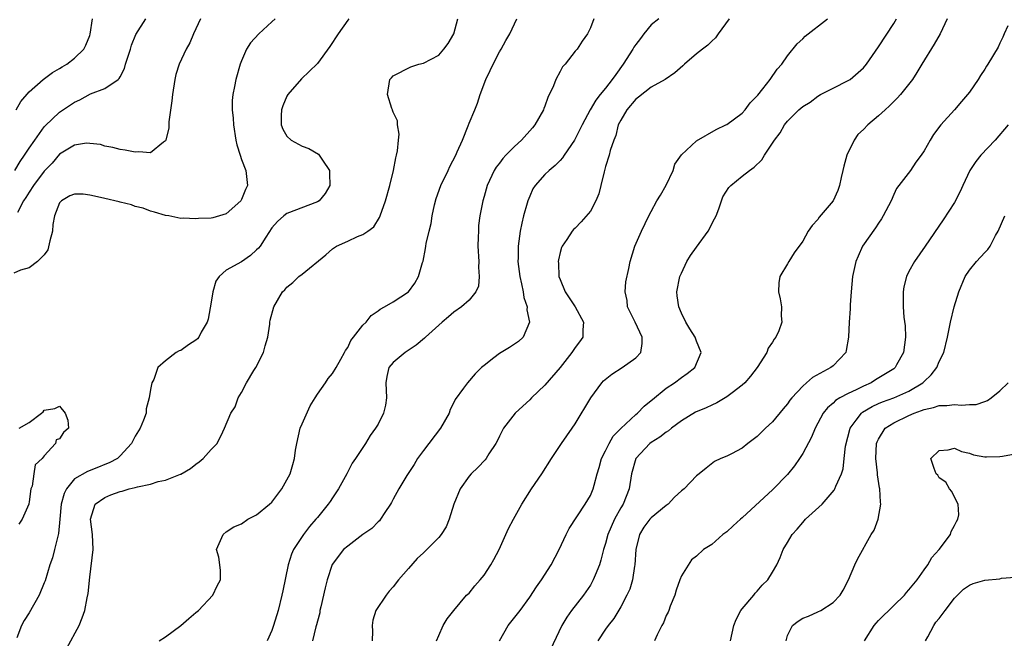
# Model space of a CAD drawing. Units: inches. Extents: x 2511000 to 2514000, y 1545000 to 1548000.
# Drawn here: x 2511220 to 2511350, y 1545675 to 1545757 of the extents above; entities that cross this region are included whole.
import ezdxf

# ---------------------------------------------------------------- set-up
doc = ezdxf.new("R2010")
doc.units = ezdxf.units.IN
doc.header["$MEASUREMENT"] = 0
doc.layers.add('LD25111545_2ft', color=114, linetype='Continuous')

msp = doc.modelspace()

# ---------------------------------------------------------------- linework, layer by layer
at = {"layer": 'LD25111545_2ft'}
for points, elevation in [([(2511253.45, 1545757), (2511253, 1545756.59), (2511251.3, 1545755), (2511250.19, 1545753.81), (2511249.67, 1545753), (2511249, 1545751.45), (2511248.82, 1545751), (2511248.26, 1545749), (2511248.09, 1545748.09), (2511247.86, 1545747), (2511247.79, 1545746.21), (2511247.77, 1545745), (2511247.88, 1545743.88), (2511247.94, 1545743), (2511248.26, 1545741), (2511248.38, 1545740.38), (2511248.81, 1545739), (2511249, 1545738.46), (2511249.55, 1545737), (2511249.79, 1545735), (2511249.51, 1545734.49), (2511249, 1545733.15), (2511248.91, 1545733), (2511247, 1545731.29), (2511246.1, 1545731), (2511245.23, 1545730.77), (2511245, 1545730.72), (2511243.35, 1545730.65), (2511243, 1545730.6), (2511241.3, 1545730.7), (2511241, 1545730.67), (2511239.42, 1545731), (2511239, 1545731.07), (2511237.52, 1545731.52), (2511237, 1545731.64), (2511236.02, 1545732.02), (2511235, 1545732.26), (2511234.48, 1545732.48), (2511233, 1545732.81), (2511232.86, 1545732.86), (2511231, 1545733.32), (2511229.6, 1545733.6), (2511229, 1545733.73), (2511228.13, 1545733.87), (2511227, 1545733.86), (2511226.35, 1545733.65), (2511225.26, 1545733), (2511225, 1545732.71), (2511224.33, 1545731), (2511224.13, 1545729.87), (2511224.06, 1545729), (2511223.71, 1545727.71), (2511223.45, 1545726.55), (2511223, 1545725.87), (2511222.11, 1545725), (2511221, 1545724.15), (2511219.85, 1545723.85), (2511219, 1545723.45)], 7164), ([(2511219.11, 1545737), (2511219.8, 1545738.2), (2511220.4, 1545739), (2511221, 1545739.93), (2511221.73, 1545741), (2511223, 1545742.76), (2511223.11, 1545742.89), (2511225, 1545744.7), (2511227, 1545746.01), (2511227.69, 1545746.31), (2511229.08, 1545747.08), (2511231, 1545747.79), (2511232.75, 1545749), (2511232.89, 1545749.11), (2511233, 1545749.35), (2511233.58, 1545750.42), (2511233.72, 1545751), (2511234.35, 1545753), (2511234.48, 1545753.52), (2511235.07, 1545754.93), (2511236.38, 1545757)], 7160), ([(2511219.28, 1545745), (2511219.89, 1545746.11), (2511221, 1545747.38), (2511222.86, 1545749), (2511224.1, 1545749.9), (2511225, 1545750.44), (2511225.34, 1545750.66), (2511225.96, 1545751), (2511227, 1545751.81), (2511228.23, 1545753), (2511228.48, 1545753.52), (2511229, 1545754.81), (2511229.05, 1545754.95), (2511229.34, 1545757)], 7158), ([(2511263.16, 1545757), (2511263, 1545756.81), (2511261.74, 1545755), (2511260.66, 1545753.34), (2511259, 1545751.12), (2511257.94, 1545750.06), (2511256.9, 1545749.1), (2511255.11, 1545747), (2511255, 1545746.81), (2511254.47, 1545745.53), (2511254.28, 1545745), (2511254.24, 1545744.24), (2511254.23, 1545743), (2511254.44, 1545742.44), (2511255, 1545741.51), (2511255.56, 1545741), (2511257, 1545740.21), (2511257.88, 1545739.88), (2511259.14, 1545739.14), (2511259.26, 1545739), (2511259.66, 1545738.34), (2511260.59, 1545737), (2511260.61, 1545736.61), (2511260.65, 1545735), (2511260.03, 1545733.97), (2511259.22, 1545733), (2511259, 1545732.86), (2511255, 1545731.31), (2511254.58, 1545731), (2511253.75, 1545730.25), (2511253, 1545729.42), (2511252.19, 1545728.19), (2511251.44, 1545727), (2511251.24, 1545726.76), (2511251, 1545726.52), (2511250.2, 1545725.8), (2511249, 1545724.96), (2511247, 1545723.84), (2511246.05, 1545723), (2511245.6, 1545722.41), (2511245.2, 1545721), (2511245, 1545719.65), (2511244.61, 1545717.39), (2511244.47, 1545717), (2511243.69, 1545715.69), (2511243.36, 1545715), (2511243.2, 1545714.8), (2511243, 1545714.62), (2511241.99, 1545714.01), (2511241, 1545713.26), (2511240.79, 1545713.21), (2511240.38, 1545713), (2511239, 1545711.9), (2511237.97, 1545711), (2511237.44, 1545709.44), (2511237.19, 1545709), (2511237, 1545708.1), (2511236.84, 1545707), (2511236.42, 1545705.58), (2511236.41, 1545705), (2511236.07, 1545704.07), (2511235.63, 1545703), (2511235, 1545701.96), (2511234.49, 1545701), (2511233, 1545699.35), (2511232.64, 1545699), (2511231.57, 1545698.43), (2511231, 1545698.22), (2511230.13, 1545697.87), (2511228.68, 1545697.32), (2511227, 1545696.34), (2511225.91, 1545695), (2511225.61, 1545694.39), (2511225.23, 1545693), (2511225.04, 1545691), (2511224.89, 1545689.11), (2511224.77, 1545688.77), (2511224.36, 1545687), (2511224.08, 1545685.92), (2511223.74, 1545685), (2511223.11, 1545682.89), (2511223, 1545682.61), (2511222.3, 1545681), (2511221, 1545678.66), (2511220.34, 1545677.66), (2511219.99, 1545677), (2511219.37, 1545675.37)], 7166), ([(2511243.58, 1545757), (2511242.66, 1545755), (2511242.18, 1545753.82), (2511241.71, 1545753), (2511240.76, 1545751), (2511240.36, 1545749.64), (2511240.2, 1545749), (2511239.89, 1545747), (2511239.82, 1545746.18), (2511239.43, 1545743.43), (2511239.4, 1545742.6), (2511239.04, 1545741), (2511239, 1545740.91), (2511238.71, 1545740.71), (2511237, 1545739.3), (2511235.47, 1545739.47), (2511235, 1545739.39), (2511233.68, 1545739.68), (2511233, 1545739.74), (2511232.02, 1545740.02), (2511231, 1545740.19), (2511230.4, 1545740.4), (2511229, 1545740.57), (2511228.58, 1545740.58), (2511227, 1545740.34), (2511225, 1545739.13), (2511224.02, 1545737.98), (2511223, 1545736.91), (2511221.59, 1545735), (2511221, 1545734.12), (2511220.57, 1545733.43), (2511220.27, 1545733), (2511219.46, 1545731.46)], 7162), ([(2511225.99, 1545674.01), (2511227.59, 1545677), (2511228.01, 1545677.99), (2511228.34, 1545679), (2511228.67, 1545680.67), (2511228.8, 1545681.2), (2511229, 1545683.38), (2511229.42, 1545687), (2511229.36, 1545689), (2511229.11, 1545691), (2511229.72, 1545693), (2511231, 1545693.89), (2511231.79, 1545694.21), (2511233, 1545694.66), (2511233.28, 1545694.72), (2511234.2, 1545695), (2511235, 1545695.19), (2511235.29, 1545695.29), (2511237, 1545695.64), (2511237.99, 1545695.99), (2511239, 1545696.16), (2511240.94, 1545696.94), (2511241, 1545696.95), (2511242.29, 1545697.7), (2511243, 1545698.29), (2511243.43, 1545698.57), (2511243.96, 1545699), (2511245, 1545700.19), (2511245.8, 1545701), (2511246.53, 1545702.53), (2511246.78, 1545703), (2511247.6, 1545705), (2511248.18, 1545705.82), (2511248.56, 1545707), (2511249, 1545707.72), (2511249.64, 1545709), (2511250.64, 1545710.64), (2511250.87, 1545711), (2511251.92, 1545713), (2511252.13, 1545713.87), (2511252.46, 1545715), (2511252.74, 1545716.74), (2511252.74, 1545717), (2511252.76, 1545717.24), (2511253.26, 1545719), (2511254.42, 1545721), (2511254.72, 1545721.28), (2511255, 1545721.61), (2511255.77, 1545722.23), (2511256.56, 1545723), (2511257, 1545723.34), (2511260.11, 1545725.89), (2511261, 1545726.66), (2511261.54, 1545727), (2511263, 1545727.66), (2511264.29, 1545728.28), (2511265, 1545728.57), (2511265.68, 1545729), (2511266.44, 1545729.56), (2511267.21, 1545730.79), (2511267.3, 1545731), (2511268.01, 1545733), (2511268.58, 1545735), (2511269.05, 1545737), (2511269.33, 1545738.67), (2511269.44, 1545739), (2511269.58, 1545739.58), (2511269.69, 1545741), (2511269.8, 1545741.8), (2511269.59, 1545743), (2511269.56, 1545743.56), (2511269, 1545744.7), (2511268.93, 1545744.93), (2511268.89, 1545745), (2511268.83, 1545745.17), (2511268.26, 1545747), (2511268.56, 1545749), (2511268.77, 1545749.23), (2511269, 1545749.49), (2511271.32, 1545750.68), (2511272.37, 1545751), (2511273, 1545751.14), (2511275, 1545752.22), (2511275.67, 1545753), (2511276.25, 1545753.75), (2511276.98, 1545755), (2511277.52, 1545757)], 7168), ([(2511238.13, 1545675), (2511239, 1545675.52), (2511241, 1545677.01), (2511242.07, 1545677.93), (2511243, 1545678.7), (2511243.33, 1545679), (2511245.2, 1545681), (2511245.78, 1545682.22), (2511246.23, 1545683), (2511246.24, 1545684.24), (2511246.15, 1545685), (2511246, 1545686), (2511245.69, 1545687), (2511246.58, 1545689), (2511247, 1545689.33), (2511248.01, 1545689.99), (2511249, 1545690.39), (2511249.83, 1545691), (2511251, 1545691.58), (2511252.7, 1545693), (2511253, 1545693.27), (2511254.3, 1545695), (2511255, 1545696.22), (2511255.4, 1545697), (2511255.77, 1545698.23), (2511255.98, 1545699), (2511256.12, 1545700.12), (2511256.28, 1545701), (2511256.75, 1545703), (2511257, 1545703.61), (2511258.04, 1545705.96), (2511258.71, 1545707), (2511259, 1545707.48), (2511260.09, 1545709), (2511260.45, 1545709.55), (2511261, 1545710.21), (2511261.47, 1545711), (2511262.11, 1545712.11), (2511262.6, 1545713), (2511262.72, 1545713.28), (2511263, 1545713.66), (2511263.43, 1545714.57), (2511263.79, 1545715), (2511265, 1545716.6), (2511265.42, 1545717), (2511266.11, 1545717.89), (2511267, 1545718.49), (2511267.27, 1545718.73), (2511267.84, 1545719), (2511269, 1545719.68), (2511271, 1545720.98), (2511271.86, 1545722.14), (2511272.35, 1545723), (2511272.87, 1545724.87), (2511272.94, 1545725.06), (2511273.28, 1545726.72), (2511273.3, 1545727), (2511273.36, 1545727.37), (2511273.75, 1545729), (2511274, 1545730), (2511274.16, 1545731), (2511274.45, 1545732.45), (2511274.68, 1545733.32), (2511275.27, 1545735), (2511276.23, 1545737), (2511276.46, 1545737.54), (2511277.25, 1545739), (2511277.46, 1545739.46), (2511278.12, 1545741), (2511278.87, 1545742.87), (2511279, 1545743.25), (2511279.78, 1545745), (2511280.13, 1545745.87), (2511280.48, 1545747), (2511281.21, 1545749), (2511281.81, 1545750.19), (2511282.17, 1545751), (2511283, 1545752.62), (2511283.25, 1545753), (2511283.85, 1545754.15), (2511284.37, 1545755), (2511285.31, 1545757)], 7170), ([(2511295.44, 1545757), (2511295, 1545755.8), (2511294.63, 1545755), (2511293.94, 1545754.06), (2511293.26, 1545753), (2511293, 1545752.72), (2511291.7, 1545751), (2511291.35, 1545750.65), (2511291, 1545750.04), (2511290.47, 1545749), (2511290.14, 1545748.14), (2511289.4, 1545746.6), (2511289, 1545745.47), (2511288.85, 1545745.15), (2511288.81, 1545745), (2511287.66, 1545743), (2511287.36, 1545742.64), (2511285.92, 1545741), (2511285, 1545740.15), (2511283.85, 1545739), (2511283.44, 1545738.56), (2511283, 1545737.96), (2511282.57, 1545737.43), (2511282.31, 1545737), (2511281.39, 1545735), (2511281, 1545733.56), (2511280.82, 1545733), (2511280.44, 1545731), (2511280.27, 1545729.73), (2511280.23, 1545729), (2511280.22, 1545728.22), (2511280.17, 1545727), (2511280.28, 1545725), (2511280.26, 1545724.26), (2511280.36, 1545723), (2511280.24, 1545721.76), (2511279.92, 1545721), (2511279, 1545719.91), (2511278.01, 1545719), (2511277, 1545718.32), (2511276.31, 1545717.69), (2511275.47, 1545717), (2511273.25, 1545715), (2511273.13, 1545714.87), (2511272.05, 1545713.95), (2511270.85, 1545713.15), (2511270.58, 1545713), (2511269, 1545711.66), (2511268.42, 1545711), (2511268.17, 1545709.83), (2511268.03, 1545709), (2511268.14, 1545707), (2511267.97, 1545706.03), (2511267.74, 1545705), (2511267, 1545703.53), (2511266.68, 1545703), (2511265.96, 1545702.04), (2511265.33, 1545701), (2511264.03, 1545699), (2511263.6, 1545698.4), (2511262.89, 1545697), (2511261.78, 1545695), (2511261, 1545693.84), (2511260.68, 1545693.33), (2511260.45, 1545693), (2511259, 1545691.24), (2511258.82, 1545691), (2511257.96, 1545690.04), (2511257.19, 1545689), (2511255.86, 1545687), (2511255.59, 1545686.41), (2511255.15, 1545685), (2511254.44, 1545681.56), (2511254.34, 1545681), (2511253.85, 1545679), (2511253.24, 1545677), (2511253, 1545676.33), (2511252.39, 1545675)], 7172), ([(2511304.02, 1545757), (2511303, 1545756.19), (2511302.04, 1545755), (2511301.6, 1545754.4), (2511301, 1545753.62), (2511300.75, 1545753.25), (2511300.62, 1545753), (2511299.33, 1545751), (2511298.34, 1545749.66), (2511297.89, 1545749), (2511297, 1545747.84), (2511296.31, 1545747), (2511295.74, 1545746.26), (2511294.99, 1545745.01), (2511293.91, 1545743), (2511293, 1545741.17), (2511292.9, 1545741), (2511291.53, 1545739), (2511291.34, 1545738.66), (2511291, 1545738.32), (2511290.37, 1545737.63), (2511289.58, 1545737), (2511289, 1545736.45), (2511287.73, 1545735), (2511287.43, 1545734.57), (2511287, 1545733.62), (2511286.76, 1545733), (2511286.69, 1545732.69), (2511286.2, 1545731), (2511285.96, 1545730.04), (2511285.76, 1545729), (2511285.47, 1545727), (2511285.47, 1545725.47), (2511285.45, 1545725), (2511285.71, 1545723), (2511285.94, 1545722.06), (2511286.15, 1545721), (2511286.24, 1545720.24), (2511286.67, 1545719), (2511286.63, 1545718.63), (2511286.98, 1545717), (2511286.12, 1545715), (2511285.54, 1545714.46), (2511284.35, 1545713.65), (2511283.22, 1545713), (2511283, 1545712.86), (2511282.28, 1545712.29), (2511281, 1545711.29), (2511280.66, 1545711), (2511279.81, 1545710.19), (2511278.78, 1545709), (2511278.29, 1545708.29), (2511277.19, 1545706.81), (2511277, 1545706.39), (2511276.53, 1545705.47), (2511276.37, 1545705), (2511275.22, 1545703), (2511273, 1545700.08), (2511272.23, 1545699), (2511271.76, 1545698.24), (2511270.8, 1545696.8), (2511269.74, 1545695), (2511269, 1545693.65), (2511268.79, 1545693.21), (2511268.66, 1545693), (2511267.9, 1545691.9), (2511267.33, 1545691), (2511267.18, 1545690.82), (2511267, 1545690.67), (2511266.19, 1545689.81), (2511265, 1545689.02), (2511263, 1545687.48), (2511262.46, 1545687), (2511260.96, 1545685.04), (2511260.3, 1545683), (2511260.04, 1545681.96), (2511259.44, 1545679.44), (2511259.35, 1545679), (2511259.31, 1545678.69), (2511259, 1545677.56), (2511258.9, 1545677.1), (2511258.81, 1545676.81), (2511258.36, 1545675)], 7174), ([(2511313.29, 1545757), (2511311.86, 1545755), (2511311.52, 1545754.48), (2511311, 1545754.06), (2511310.48, 1545753.52), (2511309.77, 1545753), (2511309, 1545752.36), (2511307.43, 1545751), (2511307.21, 1545750.79), (2511306.13, 1545749.87), (2511304.86, 1545749), (2511303, 1545748), (2511301.34, 1545746.66), (2511301, 1545746.41), (2511299.8, 1545745), (2511299, 1545743.62), (2511298.69, 1545743), (2511298.38, 1545741.62), (2511298.1, 1545741), (2511297.62, 1545739.62), (2511297.48, 1545739), (2511297, 1545737.5), (2511296.81, 1545736.81), (2511296.39, 1545735), (2511296.1, 1545733.9), (2511295.72, 1545733), (2511295, 1545731.63), (2511293.78, 1545730.22), (2511293, 1545729.4), (2511292.79, 1545729.21), (2511292.61, 1545729), (2511291.89, 1545727.89), (2511291.27, 1545727), (2511291.18, 1545726.82), (2511291, 1545726.18), (2511290.79, 1545725.21), (2511290.77, 1545725), (2511290.79, 1545724.79), (2511290.86, 1545723), (2511291, 1545722.61), (2511291.67, 1545721), (2511292.99, 1545719), (2511294.08, 1545717), (2511294, 1545716), (2511293.99, 1545715), (2511293.58, 1545714.42), (2511293, 1545713.67), (2511292.73, 1545713.27), (2511292.57, 1545713), (2511291, 1545711.03), (2511289, 1545708.69), (2511287.24, 1545707), (2511287, 1545706.75), (2511286.09, 1545705.91), (2511285.07, 1545705), (2511283.53, 1545703), (2511283, 1545701.98), (2511282.7, 1545701.3), (2511282.53, 1545701), (2511281.63, 1545699.63), (2511281.25, 1545699), (2511281.14, 1545698.86), (2511280.17, 1545697.83), (2511279.27, 1545697), (2511279, 1545696.7), (2511277.82, 1545695), (2511277.01, 1545693), (2511276.39, 1545691), (2511275.97, 1545690.03), (2511275.34, 1545689), (2511275, 1545688.61), (2511273.46, 1545687), (2511273, 1545686.6), (2511272.17, 1545685.83), (2511271, 1545684.51), (2511269.71, 1545683), (2511269, 1545682.08), (2511268.47, 1545681.53), (2511268.06, 1545681), (2511266.72, 1545679), (2511266.3, 1545677.7), (2511266.22, 1545677), (2511266.27, 1545676.27), (2511266.23, 1545675)], 7176), ([(2511274.73, 1545675), (2511275, 1545675.66), (2511275.61, 1545677), (2511276.14, 1545677.86), (2511276.98, 1545679), (2511278.68, 1545681), (2511279, 1545681.28), (2511279.77, 1545682.23), (2511280.47, 1545683), (2511281, 1545683.63), (2511281.88, 1545685), (2511282.28, 1545685.72), (2511282.97, 1545687), (2511284.22, 1545689.78), (2511284.85, 1545691), (2511285.95, 1545693), (2511287.25, 1545695), (2511288.6, 1545697), (2511289.86, 1545699), (2511291.2, 1545701), (2511292.6, 1545703), (2511293, 1545703.6), (2511295.05, 1545707), (2511296.51, 1545709), (2511296.74, 1545709.26), (2511297.85, 1545710.15), (2511299.21, 1545711), (2511301, 1545712.31), (2511301.64, 1545713), (2511301.83, 1545714.17), (2511301.82, 1545715), (2511300.9, 1545717), (2511299.92, 1545719), (2511299.85, 1545719.85), (2511299.59, 1545721), (2511299.68, 1545722.32), (2511300.09, 1545724.09), (2511300.25, 1545725), (2511300.86, 1545727), (2511301.76, 1545729), (2511302.71, 1545731), (2511303, 1545731.58), (2511303.77, 1545733), (2511304.25, 1545733.75), (2511305, 1545735.06), (2511305.9, 1545737), (2511306.16, 1545737.84), (2511307, 1545739.04), (2511309, 1545740.9), (2511311.58, 1545742.42), (2511312.87, 1545743), (2511313, 1545743.07), (2511315, 1545744.54), (2511315.42, 1545745), (2511316.07, 1545745.93), (2511317, 1545746.82), (2511317.07, 1545746.93), (2511317.75, 1545747.75), (2511318.71, 1545749), (2511319.65, 1545750.35), (2511320.27, 1545751), (2511321, 1545752.1), (2511322.29, 1545753.71), (2511323, 1545754.37), (2511323.31, 1545754.69), (2511326.25, 1545757)], 7178), ([(2511283, 1545675), (2511284.15, 1545677), (2511285.74, 1545679), (2511287, 1545680.74), (2511287.9, 1545682.1), (2511288.57, 1545683), (2511289.85, 1545685), (2511290.87, 1545687), (2511291.79, 1545689), (2511292.2, 1545689.8), (2511294.31, 1545693), (2511295, 1545694.14), (2511295.37, 1545695), (2511295.49, 1545695.49), (2511295.91, 1545697), (2511296.16, 1545697.84), (2511296.49, 1545699), (2511297, 1545700.02), (2511297.46, 1545701), (2511298.03, 1545701.97), (2511299.01, 1545702.99), (2511301, 1545704.82), (2511301.23, 1545705), (2511302.08, 1545705.92), (2511303, 1545706.65), (2511303.18, 1545706.82), (2511305, 1545708.29), (2511306.1, 1545709), (2511307, 1545709.71), (2511307.77, 1545710.23), (2511308.78, 1545711), (2511309.63, 1545713), (2511309, 1545714.5), (2511308.83, 1545715), (2511308.1, 1545716.1), (2511307.6, 1545717), (2511307, 1545718.18), (2511306.66, 1545719), (2511306.46, 1545720.46), (2511306.4, 1545721), (2511306.81, 1545723), (2511307, 1545723.46), (2511307.73, 1545725), (2511308.2, 1545725.8), (2511309, 1545726.87), (2511310.53, 1545729), (2511311.39, 1545730.61), (2511311.57, 1545731), (2511311.96, 1545731.96), (2511312.49, 1545733.51), (2511313.26, 1545734.74), (2511313.52, 1545735), (2511315, 1545736.24), (2511315.99, 1545737), (2511316.58, 1545737.42), (2511317.61, 1545738.39), (2511317.96, 1545739), (2511319.29, 1545741), (2511320.03, 1545741.97), (2511320.61, 1545743), (2511321, 1545743.51), (2511322.49, 1545745), (2511323, 1545745.42), (2511323.98, 1545746.02), (2511325, 1545746.81), (2511325.34, 1545747), (2511327, 1545747.87), (2511329, 1545748.84), (2511329.24, 1545749), (2511331, 1545750.51), (2511331.4, 1545751), (2511333, 1545753.28), (2511335, 1545756.36), (2511335.38, 1545757)], 7180), ([(2511342.06, 1545757), (2511341.11, 1545755), (2511340.33, 1545753.67), (2511338.73, 1545751), (2511338.07, 1545749.93), (2511337.46, 1545749), (2511335.89, 1545747), (2511335.47, 1545746.53), (2511335, 1545746.09), (2511334.46, 1545745.54), (2511333.87, 1545745), (2511333, 1545744.22), (2511331.57, 1545743), (2511331, 1545742.42), (2511330.27, 1545741.73), (2511329.78, 1545741), (2511328.82, 1545739), (2511328.43, 1545737.57), (2511328.3, 1545737), (2511328.08, 1545736.08), (2511327.87, 1545735), (2511327.65, 1545734.35), (2511327.02, 1545733), (2511325.17, 1545730.83), (2511325, 1545730.55), (2511324.24, 1545729.76), (2511323.73, 1545729), (2511323, 1545727.67), (2511321.86, 1545726.14), (2511321.16, 1545725), (2511321, 1545724.67), (2511319.99, 1545723), (2511319.84, 1545722.16), (2511319.79, 1545721), (2511320.05, 1545720.05), (2511320.2, 1545719), (2511320.18, 1545717.82), (2511320.27, 1545717), (2511319.85, 1545715.85), (2511319.48, 1545715), (2511319.25, 1545714.75), (2511319, 1545714.35), (2511318.45, 1545713.55), (2511318.26, 1545713), (2511317, 1545711), (2511316.13, 1545709.87), (2511315.36, 1545709), (2511315, 1545708.67), (2511313.69, 1545707.69), (2511313, 1545707.15), (2511311.66, 1545706.34), (2511311, 1545706.07), (2511310.28, 1545705.72), (2511308.88, 1545705.12), (2511307, 1545703.99), (2511305.71, 1545703), (2511305.32, 1545702.68), (2511305, 1545702.48), (2511304.17, 1545701.83), (2511303, 1545701.12), (2511302.84, 1545701), (2511300.99, 1545699), (2511300.43, 1545697), (2511300.1, 1545695), (2511299.31, 1545693), (2511299, 1545692.5), (2511298.19, 1545691), (2511297.31, 1545689), (2511297, 1545687.83), (2511296.74, 1545687), (2511296.39, 1545685.61), (2511296.19, 1545685), (2511295.63, 1545683.63), (2511295.39, 1545683), (2511295.25, 1545682.75), (2511295, 1545682.33), (2511294.11, 1545681), (2511292.53, 1545679), (2511291.88, 1545678.12), (2511291.24, 1545677), (2511289.33, 1545673)], 7182), ([(2511350.07, 1545756.07), (2511349.56, 1545755), (2511349.41, 1545754.59), (2511349, 1545753.76), (2511348.76, 1545753.24), (2511347.43, 1545751), (2511347.24, 1545750.76), (2511347, 1545750.34), (2511346.46, 1545749.54), (2511346.15, 1545749), (2511345, 1545747.34), (2511344.74, 1545747), (2511343.93, 1545746.07), (2511343.01, 1545745), (2511341.22, 1545743), (2511340.25, 1545741.75), (2511339.79, 1545741), (2511339, 1545739.59), (2511338.62, 1545739), (2511337.92, 1545738.08), (2511337.21, 1545737), (2511335.69, 1545735), (2511335.38, 1545734.62), (2511335, 1545733.84), (2511334.65, 1545733), (2511333.63, 1545731), (2511333.39, 1545730.61), (2511333, 1545730.06), (2511332.58, 1545729.42), (2511330.9, 1545727), (2511330.3, 1545725.7), (2511330.01, 1545725), (2511329.57, 1545723), (2511329.38, 1545721), (2511329.26, 1545719.26), (2511329.24, 1545718.76), (2511329.11, 1545717), (2511329.02, 1545715), (2511328.75, 1545713.25), (2511328.67, 1545713), (2511327, 1545711.24), (2511326.73, 1545711), (2511324.29, 1545709.71), (2511323.52, 1545709), (2511323, 1545708.55), (2511321.57, 1545707), (2511321.31, 1545706.69), (2511321, 1545706.22), (2511320.42, 1545705.58), (2511319, 1545703.86), (2511318.09, 1545703), (2511317, 1545701.91), (2511315.77, 1545701), (2511315, 1545700.37), (2511313.63, 1545699.63), (2511313, 1545699.31), (2511312.2, 1545699), (2511311.37, 1545698.63), (2511310.26, 1545697.74), (2511309.36, 1545697), (2511309, 1545696.75), (2511307.38, 1545695), (2511307, 1545694.75), (2511306.09, 1545693.91), (2511305.24, 1545693), (2511305, 1545692.84), (2511303, 1545691.18), (2511302.84, 1545691), (2511302.04, 1545689.96), (2511301.47, 1545689), (2511301, 1545687), (2511300.86, 1545685), (2511300.82, 1545684.82), (2511300.55, 1545683), (2511300.2, 1545681.8), (2511299.83, 1545681), (2511299, 1545679.45), (2511298.08, 1545677.92), (2511297.36, 1545677), (2511297, 1545676.5), (2511295.97, 1545675)], 7184), ([(2511350.1, 1545743), (2511348.4, 1545741), (2511346.48, 1545739), (2511345.82, 1545738.18), (2511345.03, 1545737), (2511344.1, 1545735), (2511343.78, 1545734.22), (2511343, 1545732.76), (2511341.52, 1545730.48), (2511339.14, 1545727), (2511337.75, 1545725), (2511337, 1545723.68), (2511336.67, 1545723), (2511336.33, 1545721.67), (2511336.24, 1545721), (2511336.27, 1545720.27), (2511336.24, 1545719), (2511336.34, 1545717.66), (2511336.5, 1545716.5), (2511336.55, 1545715), (2511336.29, 1545713), (2511335.38, 1545711.38), (2511335.18, 1545711), (2511335, 1545710.86), (2511332.61, 1545709.39), (2511332.01, 1545709), (2511331, 1545708.54), (2511330.07, 1545708.07), (2511329, 1545707.59), (2511327.89, 1545707), (2511327.34, 1545706.66), (2511327, 1545706.32), (2511326.28, 1545705.72), (2511325.72, 1545705), (2511324.65, 1545703), (2511324.17, 1545701.83), (2511323, 1545699.66), (2511322.58, 1545699), (2511321.93, 1545698.07), (2511321, 1545696.91), (2511319.08, 1545694.92), (2511315, 1545691.18), (2511314.78, 1545691), (2511313.84, 1545690.16), (2511313, 1545689.34), (2511312.48, 1545689), (2511311, 1545687.67), (2511309.94, 1545687), (2511309, 1545686.13), (2511308.36, 1545685.64), (2511307, 1545683.55), (2511306.82, 1545683), (2511306.33, 1545681.67), (2511306.15, 1545681), (2511305.54, 1545679.54), (2511305.33, 1545679), (2511305.25, 1545678.75), (2511305, 1545678.31), (2511304.64, 1545677.36), (2511304.43, 1545677), (2511303.79, 1545675.79), (2511303.47, 1545675)], 7186), ([(2511313.5, 1545675), (2511313.93, 1545677), (2511314.22, 1545677.78), (2511314.86, 1545679), (2511315, 1545679.18), (2511316.57, 1545681), (2511316.75, 1545681.25), (2511317, 1545681.52), (2511317.67, 1545682.33), (2511318.39, 1545683), (2511319, 1545684.02), (2511319.57, 1545685), (2511320.05, 1545685.95), (2511320.43, 1545687), (2511321, 1545687.95), (2511321.6, 1545689), (2511322.28, 1545689.72), (2511323, 1545690.58), (2511323.39, 1545691), (2511325.58, 1545693), (2511327.16, 1545694.84), (2511327.25, 1545695), (2511327.37, 1545695.37), (2511328.1, 1545697), (2511328.33, 1545697.67), (2511328.47, 1545699), (2511328.65, 1545700.65), (2511329.25, 1545703), (2511330.06, 1545704.06), (2511330.74, 1545705), (2511330.88, 1545705.12), (2511332.14, 1545705.86), (2511333, 1545706.26), (2511333.52, 1545706.48), (2511335, 1545707.03), (2511337, 1545707.91), (2511338.84, 1545709), (2511339, 1545709.17), (2511339.96, 1545710.04), (2511340.69, 1545711), (2511341, 1545711.81), (2511341.59, 1545713), (2511342.09, 1545715), (2511342.47, 1545717), (2511342.96, 1545719), (2511343.6, 1545721), (2511344.44, 1545723), (2511345, 1545723.85), (2511345.93, 1545725), (2511347, 1545726.2), (2511347.41, 1545726.59), (2511347.71, 1545727), (2511348.44, 1545728.44), (2511348.76, 1545729), (2511349.66, 1545731)], 7188), ([(2511320.8, 1545675), (2511321, 1545675.66), (2511321.67, 1545677), (2511322.41, 1545677.59), (2511323, 1545677.95), (2511323.75, 1545678.25), (2511325, 1545678.8), (2511325.38, 1545679), (2511327, 1545680.05), (2511327.92, 1545681), (2511328.32, 1545681.68), (2511329.03, 1545683), (2511329.86, 1545685), (2511330.24, 1545685.76), (2511332.05, 1545689), (2511332.41, 1545689.59), (2511332.94, 1545691), (2511333.32, 1545693), (2511333.25, 1545693.25), (2511333.19, 1545695), (2511333.15, 1545695.15), (2511332.87, 1545696.87), (2511332.87, 1545697.13), (2511332.65, 1545699), (2511332.75, 1545701), (2511332.8, 1545701.2), (2511333, 1545701.59), (2511333.89, 1545703), (2511335, 1545703.71), (2511337, 1545704.7), (2511337.7, 1545705), (2511338.67, 1545705.33), (2511339, 1545705.49), (2511340.27, 1545705.73), (2511341, 1545706.02), (2511342, 1545706), (2511343, 1545706.15), (2511343.96, 1545706.04), (2511345, 1545706.13), (2511345.86, 1545706.14), (2511347, 1545706.52), (2511347.35, 1545706.65), (2511347.84, 1545707), (2511349, 1545707.93), (2511350.11, 1545709)], 7190), ([(2511219.67, 1545703), (2511221, 1545703.78), (2511222.61, 1545705), (2511222.84, 1545705.16), (2511223, 1545705.39), (2511224.4, 1545705.6), (2511225, 1545705.91), (2511225.75, 1545705), (2511226.08, 1545704.08), (2511226.18, 1545703), (2511225.55, 1545702.45), (2511225, 1545701.61), (2511224.54, 1545701.46), (2511224.48, 1545701), (2511223, 1545699.36), (2511222.7, 1545699), (2511221.8, 1545698.2), (2511221.6, 1545697), (2511221.38, 1545695.38), (2511221.23, 1545695), (2511221, 1545693.29), (2511220.94, 1545693.06), (2511220.95, 1545693), (2511220.09, 1545691), (2511219.64, 1545690.36)], 7164), ([(2511331.16, 1545675), (2511332.41, 1545677), (2511332.69, 1545677.31), (2511333, 1545677.65), (2511335, 1545679.65), (2511336.42, 1545681), (2511336.67, 1545681.33), (2511337, 1545681.69), (2511338.08, 1545683), (2511339, 1545684.32), (2511339.51, 1545685), (2511340.04, 1545685.96), (2511340.98, 1545687), (2511342.47, 1545689), (2511342.6, 1545689.4), (2511343, 1545690.2), (2511343.28, 1545690.72), (2511343.47, 1545691), (2511343.57, 1545691.57), (2511343.49, 1545693), (2511343, 1545693.93), (2511342.68, 1545694.68), (2511342.38, 1545695), (2511341.88, 1545695.88), (2511341, 1545696.49), (2511340.81, 1545696.81), (2511340.62, 1545697), (2511340.32, 1545697.68), (2511339.9, 1545699), (2511341, 1545700.06), (2511342.17, 1545700.17), (2511343, 1545700.4), (2511343.93, 1545699.93), (2511345, 1545699.74), (2511345.51, 1545699.51), (2511347, 1545699.23), (2511347.22, 1545699.22), (2511349, 1545699.27), (2511349.34, 1545699.34), (2511351, 1545699.62)], 7192), ([(2511339.21, 1545675), (2511339.52, 1545675.52), (2511340.3, 1545677), (2511340.57, 1545677.43), (2511341, 1545677.94), (2511341.77, 1545679), (2511343, 1545680.61), (2511344.2, 1545681.8), (2511345, 1545682.34), (2511345.48, 1545682.52), (2511347, 1545682.99), (2511349, 1545683.16), (2511349.22, 1545683.22), (2511351, 1545683.36)], 7194)]:
    msp.add_lwpolyline(points, dxfattribs=dict(at, elevation=elevation))

doc.saveas('drawing.dxf')
